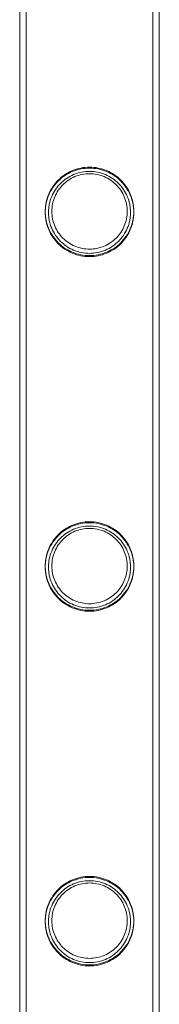
# Model space of a CAD drawing. Units: millimetres. Extents: x 0 to 34872, y -1000 to 17101.
# Drawn here: x 32964 to 33006, y 13568 to 13867 of the extents above; entities that cross this region are included whole.
import ezdxf

# ---------------------------------------------------------------- set-up
doc = ezdxf.new("R2010")
doc.units = ezdxf.units.MM

# ---------------------------------------------------------------- blocks, each defined once
blk = doc.blocks.new('A$C95a243e2')
at = {"color": 0, "linetype": 'Continuous', "lineweight": 0}
for p, q in [((-50137, 20379.69), (-50137, 18186.69)), ((-50137, 20379.39), (-50137, 18186.39)), ((-50135, 20379.69), (-50135, 18186.69)), ((-50135, 20379.39), (-50135, 18186.39)), ((-50096.6, 20379.69), (-50096.6, 18186.69)), ((-50096.6, 20379.39), (-50096.6, 18186.39)), ((-50094.6, 20379.69), (-50094.6, 18186.69)), ((-50094.6, 20379.39), (-50094.6, 18186.39))]:
    blk.add_line(p, q, dxfattribs=at)
for points, knots in [([(-50115.8, 20078.01), (-50114.93, 20078.01), (-50114.03, 20078.1), (-50112.27, 20078.45), (-50111.4, 20078.72), (-50109.75, 20079.41), (-50108.97, 20079.84), (-50107.53, 20080.82), (-50106.87, 20081.37), (-50105.7, 20082.53), (-50105.15, 20083.19), (-50104.17, 20084.64), (-50103.75, 20085.42), (-50103.05, 20087.06), (-50102.79, 20087.93), (-50102.52, 20089.25), (-50102.46, 20089.69), (-50102.37, 20090.58), (-50102.35, 20091.02), (-50102.35, 20091.9), (-50102.37, 20092.34), (-50102.46, 20093.23), (-50102.52, 20093.67), (-50102.79, 20094.99), (-50103.05, 20095.86), (-50103.75, 20097.5), (-50104.17, 20098.28), (-50105.15, 20099.72), (-50105.7, 20100.38), (-50106.87, 20101.55), (-50107.53, 20102.1), (-50108.97, 20103.08), (-50109.75, 20103.51), (-50111.4, 20104.2), (-50112.27, 20104.47), (-50114.03, 20104.82), (-50114.93, 20104.91), (-50116.67, 20104.91), (-50117.56, 20104.82), (-50119.32, 20104.47), (-50120.19, 20104.2), (-50121.84, 20103.51), (-50122.63, 20103.08), (-50124.07, 20102.1), (-50124.73, 20101.55), (-50125.89, 20100.38), (-50126.44, 20099.72), (-50127.42, 20098.28), (-50127.85, 20097.5), (-50128.54, 20095.86), (-50128.81, 20094.99), (-50129.07, 20093.67), (-50129.14, 20093.23), (-50129.23, 20092.34), (-50129.25, 20091.9), (-50129.25, 20091.46), (-50129.25, 20091.02), (-50129.23, 20090.58), (-50129.14, 20089.69), (-50129.07, 20089.25), (-50128.81, 20087.93), (-50128.54, 20087.06), (-50127.85, 20085.42), (-50127.42, 20084.64), (-50126.44, 20083.19), (-50125.89, 20082.53), (-50124.73, 20081.37), (-50124.07, 20080.82), (-50122.63, 20079.84), (-50121.84, 20079.41), (-50120.19, 20078.72), (-50119.32, 20078.45), (-50117.56, 20078.1), (-50116.67, 20078.01), (-50115.8, 20078.01)], [21.005182, 21.005182, 21.005182, 21.005182, 23.619593, 23.619593, 26.234003, 26.234003, 28.848414, 28.848414, 31.462824, 31.462824, 34.099709, 34.099709, 36.736594, 36.736594, 39.37348, 39.37348, 40.691922, 40.691922, 42.010365, 42.010365, 43.328807, 43.328807, 44.64725, 44.64725, 47.284135, 47.284135, 49.92102, 49.92102, 52.557905, 52.557905, 55.172316, 55.172316, 57.786726, 57.786726, 60.401137, 60.401137, 63.015547, 63.015547, 65.629958, 65.629958, 68.244368, 68.244368, 70.858778, 70.858778, 73.473189, 73.473189, 76.110074, 76.110074, 78.746959, 78.746959, 81.383844, 81.383844, 82.702287, 82.702287, 84.020729, 84.020729, 84.020729, 85.339172, 85.339172, 86.657614, 86.657614, 89.2945, 89.2945, 91.931385, 91.931385, 94.56827, 94.56827, 97.18268, 97.18268, 99.797091, 99.797091, 102.411501, 102.411501, 105.025912, 105.025912, 105.025912, 105.025912]), ([(-50115.8, 20077.71), (-50114.93, 20077.71), (-50114.03, 20077.8), (-50112.27, 20078.15), (-50111.4, 20078.42), (-50109.75, 20079.11), (-50108.97, 20079.54), (-50107.53, 20080.52), (-50106.87, 20081.07), (-50105.7, 20082.23), (-50105.15, 20082.89), (-50104.18, 20084.34), (-50103.75, 20085.12), (-50103.06, 20086.76), (-50102.79, 20087.62), (-50102.53, 20088.94), (-50102.46, 20089.39), (-50102.37, 20090.28), (-50102.35, 20090.72), (-50102.35, 20091.6), (-50102.37, 20092.04), (-50102.46, 20092.93), (-50102.53, 20093.37), (-50102.79, 20094.69), (-50103.06, 20095.56), (-50103.75, 20097.2), (-50104.18, 20097.98), (-50105.15, 20099.42), (-50105.7, 20100.08), (-50106.87, 20101.25), (-50107.53, 20101.8), (-50108.97, 20102.78), (-50109.75, 20103.21), (-50111.4, 20103.9), (-50112.27, 20104.17), (-50114.03, 20104.52), (-50114.93, 20104.61), (-50116.67, 20104.61), (-50117.56, 20104.52), (-50119.33, 20104.17), (-50120.19, 20103.9), (-50121.85, 20103.21), (-50122.63, 20102.78), (-50124.07, 20101.8), (-50124.73, 20101.25), (-50125.9, 20100.08), (-50126.45, 20099.42), (-50127.42, 20097.98), (-50127.85, 20097.2), (-50128.54, 20095.56), (-50128.81, 20094.69), (-50129.07, 20093.37), (-50129.14, 20092.93), (-50129.23, 20092.04), (-50129.25, 20091.6), (-50129.25, 20091.16), (-50129.25, 20090.72), (-50129.23, 20090.28), (-50129.14, 20089.39), (-50129.07, 20088.94), (-50128.81, 20087.62), (-50128.54, 20086.76), (-50127.85, 20085.12), (-50127.42, 20084.34), (-50126.45, 20082.89), (-50125.9, 20082.23), (-50124.73, 20081.07), (-50124.07, 20080.52), (-50122.63, 20079.54), (-50121.85, 20079.11), (-50120.19, 20078.42), (-50119.33, 20078.15), (-50117.56, 20077.8), (-50116.67, 20077.71), (-50115.8, 20077.71)], [21.014334, 21.014334, 21.014334, 21.014334, 23.629609, 23.629609, 26.244884, 26.244884, 28.860159, 28.860159, 31.475434, 31.475434, 34.113743, 34.113743, 36.752051, 36.752051, 39.390359, 39.390359, 40.709513, 40.709513, 42.028667, 42.028667, 43.347821, 43.347821, 44.666975, 44.666975, 47.305284, 47.305284, 49.943592, 49.943592, 52.5819, 52.5819, 55.197175, 55.197175, 57.81245, 57.81245, 60.427726, 60.427726, 63.043001, 63.043001, 65.658276, 65.658276, 68.273551, 68.273551, 70.888826, 70.888826, 73.504102, 73.504102, 76.14241, 76.14241, 78.780718, 78.780718, 81.419026, 81.419026, 82.73818, 82.73818, 84.057334, 84.057334, 84.057334, 85.376489, 85.376489, 86.695643, 86.695643, 89.333951, 89.333951, 91.972259, 91.972259, 94.610567, 94.610567, 97.225842, 97.225842, 99.841118, 99.841118, 102.456393, 102.456393, 105.071668, 105.071668, 105.071668, 105.071668]), ([(-50128.25, 20091.16), (-50128.25, 20091.56), (-50128.23, 20091.97), (-50128.15, 20092.79), (-50128.09, 20093.2), (-50127.84, 20094.42), (-50127.6, 20095.22), (-50126.96, 20096.74), (-50126.56, 20097.47), (-50125.66, 20098.81), (-50125.15, 20099.42), (-50124.06, 20100.5), (-50123.45, 20101.01), (-50122.11, 20101.92), (-50121.39, 20102.32), (-50119.86, 20102.96), (-50119.05, 20103.21), (-50117.43, 20103.53), (-50116.6, 20103.61), (-50115, 20103.61), (-50114.17, 20103.53), (-50112.55, 20103.21), (-50111.74, 20102.96), (-50110.21, 20102.32), (-50109.49, 20101.92), (-50108.15, 20101.01), (-50107.54, 20100.5), (-50106.45, 20099.42), (-50105.94, 20098.81), (-50105.04, 20097.47), (-50104.64, 20096.74), (-50104, 20095.22), (-50103.76, 20094.42), (-50103.51, 20093.2), (-50103.45, 20092.79), (-50103.37, 20091.97), (-50103.35, 20091.56), (-50103.35, 20090.76), (-50103.37, 20090.35), (-50103.45, 20089.53), (-50103.51, 20089.12), (-50103.76, 20087.9), (-50104, 20087.1), (-50104.64, 20085.58), (-50105.04, 20084.85), (-50105.94, 20083.51), (-50106.45, 20082.9), (-50107.54, 20081.82), (-50108.15, 20081.31), (-50109.49, 20080.4), (-50110.21, 20080), (-50111.74, 20079.36), (-50112.55, 20079.11), (-50114.17, 20078.79), (-50115, 20078.71), (-50116.6, 20078.71), (-50117.43, 20078.79), (-50119.05, 20079.11), (-50119.86, 20079.36), (-50121.39, 20080), (-50122.11, 20080.4), (-50123.45, 20081.31), (-50124.06, 20081.82), (-50125.15, 20082.9), (-50125.66, 20083.51), (-50126.56, 20084.85), (-50126.96, 20085.58), (-50127.6, 20087.1), (-50127.84, 20087.9), (-50128.09, 20089.12), (-50128.15, 20089.53), (-50128.23, 20090.35), (-50128.25, 20090.76), (-50128.25, 20091.16)], [0, 0, 0, 0, 1.211631, 1.211631, 2.423262, 2.423262, 4.846524, 4.846524, 7.269786, 7.269786, 9.693048, 9.693048, 12.101903, 12.101903, 14.510759, 14.510759, 16.919614, 16.919614, 19.32847, 19.32847, 21.737325, 21.737325, 24.14618, 24.14618, 26.555036, 26.555036, 28.963891, 28.963891, 31.387153, 31.387153, 33.810415, 33.810415, 36.233677, 36.233677, 37.445308, 37.445308, 38.656939, 38.656939, 39.86857, 39.86857, 41.080201, 41.080201, 43.503463, 43.503463, 45.926725, 45.926725, 48.349987, 48.349987, 50.758842, 50.758842, 53.167698, 53.167698, 55.576553, 55.576553, 57.985409, 57.985409, 60.394264, 60.394264, 62.803119, 62.803119, 65.211975, 65.211975, 67.62083, 67.62083, 70.044092, 70.044092, 72.467354, 72.467354, 74.890616, 74.890616, 76.102247, 76.102247, 77.313878, 77.313878, 77.313878, 77.313878]), ([(-50127.25, 20091.46), (-50127.25, 20092.2), (-50127.17, 20092.95), (-50126.88, 20094.45), (-50126.65, 20095.18), (-50126.06, 20096.59), (-50125.7, 20097.25), (-50124.87, 20098.49), (-50124.39, 20099.05), (-50123.39, 20100.05), (-50122.83, 20100.53), (-50121.6, 20101.36), (-50120.92, 20101.73), (-50119.52, 20102.31), (-50118.78, 20102.54), (-50117.29, 20102.84), (-50116.53, 20102.91), (-50115.06, 20102.91), (-50114.31, 20102.84), (-50112.81, 20102.54), (-50112.08, 20102.31), (-50110.67, 20101.73), (-50110, 20101.36), (-50108.76, 20100.53), (-50108.2, 20100.05), (-50107.2, 20099.05), (-50106.73, 20098.49), (-50105.89, 20097.25), (-50105.53, 20096.59), (-50104.94, 20095.18), (-50104.72, 20094.45), (-50104.42, 20092.95), (-50104.35, 20092.2), (-50104.35, 20090.72), (-50104.42, 20089.97), (-50104.72, 20088.47), (-50104.94, 20087.74), (-50105.53, 20086.33), (-50105.89, 20085.66), (-50106.73, 20084.43), (-50107.2, 20083.86), (-50108.2, 20082.86), (-50108.76, 20082.39), (-50110, 20081.56), (-50110.67, 20081.19), (-50112.08, 20080.6), (-50112.81, 20080.38), (-50114.31, 20080.08), (-50115.06, 20080.01), (-50116.53, 20080.01), (-50117.29, 20080.08), (-50118.78, 20080.38), (-50119.52, 20080.6), (-50120.92, 20081.19), (-50121.6, 20081.56), (-50122.83, 20082.39), (-50123.39, 20082.86), (-50124.39, 20083.86), (-50124.87, 20084.43), (-50125.7, 20085.66), (-50126.06, 20086.33), (-50126.65, 20087.74), (-50126.88, 20088.47), (-50127.17, 20089.97), (-50127.25, 20090.72), (-50127.25, 20091.46)], [0, 0, 0, 0, 2.21367, 2.21367, 4.427341, 4.427341, 6.641011, 6.641011, 8.854681, 8.854681, 11.059728, 11.059728, 13.264774, 13.264774, 15.46982, 15.46982, 17.674867, 17.674867, 19.879913, 19.879913, 22.084959, 22.084959, 24.290006, 24.290006, 26.495052, 26.495052, 28.708722, 28.708722, 30.922393, 30.922393, 33.136063, 33.136063, 35.349733, 35.349733, 37.563404, 37.563404, 39.777074, 39.777074, 41.990744, 41.990744, 44.204415, 44.204415, 46.409461, 46.409461, 48.614507, 48.614507, 50.819553, 50.819553, 53.0246, 53.0246, 55.229646, 55.229646, 57.434692, 57.434692, 59.639739, 59.639739, 61.844785, 61.844785, 64.058455, 64.058455, 66.272126, 66.272126, 68.485796, 68.485796, 70.699466, 70.699466, 70.699466, 70.699466]), ([(-50115.8, 19970.25), (-50114.93, 19970.25), (-50114.03, 19970.34), (-50112.27, 19970.69), (-50111.4, 19970.96), (-50109.75, 19971.65), (-50108.97, 19972.08), (-50107.53, 19973.06), (-50106.87, 19973.61), (-50105.7, 19974.77), (-50105.15, 19975.43), (-50104.17, 19976.88), (-50103.75, 19977.66), (-50103.05, 19979.3), (-50102.79, 19980.17), (-50102.52, 19981.49), (-50102.46, 19981.93), (-50102.37, 19982.82), (-50102.35, 19983.26), (-50102.35, 19984.14), (-50102.37, 19984.58), (-50102.46, 19985.47), (-50102.52, 19985.91), (-50102.79, 19987.23), (-50103.05, 19988.1), (-50103.75, 19989.74), (-50104.17, 19990.52), (-50105.15, 19991.96), (-50105.7, 19992.62), (-50106.87, 19993.79), (-50107.53, 19994.34), (-50108.97, 19995.32), (-50109.75, 19995.75), (-50111.4, 19996.44), (-50112.27, 19996.71), (-50114.03, 19997.06), (-50114.93, 19997.15), (-50116.67, 19997.15), (-50117.56, 19997.06), (-50119.32, 19996.71), (-50120.19, 19996.44), (-50121.84, 19995.75), (-50122.63, 19995.32), (-50124.07, 19994.34), (-50124.73, 19993.79), (-50125.89, 19992.62), (-50126.44, 19991.96), (-50127.42, 19990.52), (-50127.85, 19989.74), (-50128.54, 19988.1), (-50128.81, 19987.23), (-50129.07, 19985.91), (-50129.14, 19985.47), (-50129.23, 19984.58), (-50129.25, 19984.14), (-50129.25, 19983.7), (-50129.25, 19983.26), (-50129.23, 19982.82), (-50129.14, 19981.93), (-50129.07, 19981.49), (-50128.81, 19980.17), (-50128.54, 19979.3), (-50127.85, 19977.66), (-50127.42, 19976.88), (-50126.44, 19975.43), (-50125.89, 19974.77), (-50124.73, 19973.61), (-50124.07, 19973.06), (-50122.63, 19972.08), (-50121.84, 19971.65), (-50120.19, 19970.96), (-50119.32, 19970.69), (-50117.56, 19970.34), (-50116.67, 19970.25), (-50115.8, 19970.25)], [21.005182, 21.005182, 21.005182, 21.005182, 23.619593, 23.619593, 26.234003, 26.234003, 28.848414, 28.848414, 31.462824, 31.462824, 34.099709, 34.099709, 36.736594, 36.736594, 39.37348, 39.37348, 40.691922, 40.691922, 42.010365, 42.010365, 43.328807, 43.328807, 44.64725, 44.64725, 47.284135, 47.284135, 49.92102, 49.92102, 52.557905, 52.557905, 55.172316, 55.172316, 57.786726, 57.786726, 60.401137, 60.401137, 63.015547, 63.015547, 65.629958, 65.629958, 68.244368, 68.244368, 70.858778, 70.858778, 73.473189, 73.473189, 76.110074, 76.110074, 78.746959, 78.746959, 81.383844, 81.383844, 82.702287, 82.702287, 84.020729, 84.020729, 84.020729, 85.339172, 85.339172, 86.657614, 86.657614, 89.2945, 89.2945, 91.931385, 91.931385, 94.56827, 94.56827, 97.18268, 97.18268, 99.797091, 99.797091, 102.411501, 102.411501, 105.025912, 105.025912, 105.025912, 105.025912]), ([(-50115.8, 19969.95), (-50114.93, 19969.95), (-50114.03, 19970.04), (-50112.27, 19970.39), (-50111.4, 19970.66), (-50109.75, 19971.35), (-50108.97, 19971.78), (-50107.53, 19972.76), (-50106.87, 19973.31), (-50105.7, 19974.47), (-50105.15, 19975.13), (-50104.18, 19976.58), (-50103.75, 19977.36), (-50103.06, 19979), (-50102.79, 19979.86), (-50102.53, 19981.18), (-50102.46, 19981.63), (-50102.37, 19982.52), (-50102.35, 19982.96), (-50102.35, 19983.84), (-50102.37, 19984.28), (-50102.46, 19985.17), (-50102.53, 19985.61), (-50102.79, 19986.93), (-50103.06, 19987.8), (-50103.75, 19989.44), (-50104.18, 19990.22), (-50105.15, 19991.66), (-50105.7, 19992.32), (-50106.87, 19993.49), (-50107.53, 19994.04), (-50108.97, 19995.02), (-50109.75, 19995.45), (-50111.4, 19996.14), (-50112.27, 19996.41), (-50114.03, 19996.76), (-50114.93, 19996.85), (-50116.67, 19996.85), (-50117.56, 19996.76), (-50119.33, 19996.41), (-50120.19, 19996.14), (-50121.85, 19995.45), (-50122.63, 19995.02), (-50124.07, 19994.04), (-50124.73, 19993.49), (-50125.9, 19992.32), (-50126.45, 19991.66), (-50127.42, 19990.22), (-50127.85, 19989.44), (-50128.54, 19987.8), (-50128.81, 19986.93), (-50129.07, 19985.61), (-50129.14, 19985.17), (-50129.23, 19984.28), (-50129.25, 19983.84), (-50129.25, 19983.4), (-50129.25, 19982.96), (-50129.23, 19982.52), (-50129.14, 19981.63), (-50129.07, 19981.18), (-50128.81, 19979.86), (-50128.54, 19979), (-50127.85, 19977.36), (-50127.42, 19976.58), (-50126.45, 19975.13), (-50125.9, 19974.47), (-50124.73, 19973.31), (-50124.07, 19972.76), (-50122.63, 19971.78), (-50121.85, 19971.35), (-50120.19, 19970.66), (-50119.33, 19970.39), (-50117.56, 19970.04), (-50116.67, 19969.95), (-50115.8, 19969.95)], [21.014334, 21.014334, 21.014334, 21.014334, 23.629609, 23.629609, 26.244884, 26.244884, 28.860159, 28.860159, 31.475434, 31.475434, 34.113743, 34.113743, 36.752051, 36.752051, 39.390359, 39.390359, 40.709513, 40.709513, 42.028667, 42.028667, 43.347821, 43.347821, 44.666975, 44.666975, 47.305284, 47.305284, 49.943592, 49.943592, 52.5819, 52.5819, 55.197175, 55.197175, 57.81245, 57.81245, 60.427726, 60.427726, 63.043001, 63.043001, 65.658276, 65.658276, 68.273551, 68.273551, 70.888826, 70.888826, 73.504102, 73.504102, 76.14241, 76.14241, 78.780718, 78.780718, 81.419026, 81.419026, 82.73818, 82.73818, 84.057334, 84.057334, 84.057334, 85.376489, 85.376489, 86.695643, 86.695643, 89.333951, 89.333951, 91.972259, 91.972259, 94.610567, 94.610567, 97.225842, 97.225842, 99.841118, 99.841118, 102.456393, 102.456393, 105.071668, 105.071668, 105.071668, 105.071668]), ([(-50128.25, 19983.4), (-50128.25, 19983.8), (-50128.23, 19984.21), (-50128.15, 19985.03), (-50128.09, 19985.44), (-50127.84, 19986.66), (-50127.6, 19987.46), (-50126.96, 19988.98), (-50126.56, 19989.71), (-50125.66, 19991.05), (-50125.15, 19991.66), (-50124.06, 19992.74), (-50123.45, 19993.25), (-50122.11, 19994.16), (-50121.39, 19994.56), (-50119.86, 19995.2), (-50119.05, 19995.45), (-50117.43, 19995.77), (-50116.6, 19995.85), (-50115, 19995.85), (-50114.17, 19995.77), (-50112.55, 19995.45), (-50111.74, 19995.2), (-50110.21, 19994.56), (-50109.49, 19994.16), (-50108.15, 19993.25), (-50107.54, 19992.74), (-50106.45, 19991.66), (-50105.94, 19991.05), (-50105.04, 19989.71), (-50104.64, 19988.98), (-50104, 19987.46), (-50103.76, 19986.66), (-50103.51, 19985.44), (-50103.45, 19985.03), (-50103.37, 19984.21), (-50103.35, 19983.8), (-50103.35, 19983), (-50103.37, 19982.59), (-50103.45, 19981.77), (-50103.51, 19981.36), (-50103.76, 19980.14), (-50104, 19979.34), (-50104.64, 19977.82), (-50105.04, 19977.09), (-50105.94, 19975.75), (-50106.45, 19975.14), (-50107.54, 19974.06), (-50108.15, 19973.55), (-50109.49, 19972.64), (-50110.21, 19972.24), (-50111.74, 19971.6), (-50112.55, 19971.35), (-50114.17, 19971.03), (-50115, 19970.95), (-50116.6, 19970.95), (-50117.43, 19971.03), (-50119.05, 19971.35), (-50119.86, 19971.6), (-50121.39, 19972.24), (-50122.11, 19972.64), (-50123.45, 19973.55), (-50124.06, 19974.06), (-50125.15, 19975.14), (-50125.66, 19975.75), (-50126.56, 19977.09), (-50126.96, 19977.82), (-50127.6, 19979.34), (-50127.84, 19980.14), (-50128.09, 19981.36), (-50128.15, 19981.77), (-50128.23, 19982.59), (-50128.25, 19983), (-50128.25, 19983.4)], [0, 0, 0, 0, 1.211631, 1.211631, 2.423262, 2.423262, 4.846524, 4.846524, 7.269786, 7.269786, 9.693048, 9.693048, 12.101903, 12.101903, 14.510759, 14.510759, 16.919614, 16.919614, 19.32847, 19.32847, 21.737325, 21.737325, 24.14618, 24.14618, 26.555036, 26.555036, 28.963891, 28.963891, 31.387153, 31.387153, 33.810415, 33.810415, 36.233677, 36.233677, 37.445308, 37.445308, 38.656939, 38.656939, 39.86857, 39.86857, 41.080201, 41.080201, 43.503463, 43.503463, 45.926725, 45.926725, 48.349987, 48.349987, 50.758842, 50.758842, 53.167698, 53.167698, 55.576553, 55.576553, 57.985409, 57.985409, 60.394264, 60.394264, 62.803119, 62.803119, 65.211975, 65.211975, 67.62083, 67.62083, 70.044092, 70.044092, 72.467354, 72.467354, 74.890616, 74.890616, 76.102247, 76.102247, 77.313878, 77.313878, 77.313878, 77.313878]), ([(-50127.25, 19983.7), (-50127.25, 19984.44), (-50127.17, 19985.19), (-50126.88, 19986.69), (-50126.65, 19987.42), (-50126.06, 19988.83), (-50125.7, 19989.49), (-50124.87, 19990.73), (-50124.39, 19991.29), (-50123.39, 19992.29), (-50122.83, 19992.77), (-50121.6, 19993.6), (-50120.92, 19993.97), (-50119.52, 19994.55), (-50118.78, 19994.78), (-50117.29, 19995.08), (-50116.53, 19995.15), (-50115.06, 19995.15), (-50114.31, 19995.08), (-50112.81, 19994.78), (-50112.08, 19994.55), (-50110.67, 19993.97), (-50110, 19993.6), (-50108.76, 19992.77), (-50108.2, 19992.29), (-50107.2, 19991.29), (-50106.73, 19990.73), (-50105.89, 19989.49), (-50105.53, 19988.83), (-50104.94, 19987.42), (-50104.72, 19986.69), (-50104.42, 19985.19), (-50104.35, 19984.44), (-50104.35, 19982.96), (-50104.42, 19982.21), (-50104.72, 19980.71), (-50104.94, 19979.98), (-50105.53, 19978.57), (-50105.89, 19977.9), (-50106.73, 19976.67), (-50107.2, 19976.1), (-50108.2, 19975.1), (-50108.76, 19974.63), (-50110, 19973.8), (-50110.67, 19973.43), (-50112.08, 19972.84), (-50112.81, 19972.62), (-50114.31, 19972.32), (-50115.06, 19972.25), (-50116.53, 19972.25), (-50117.29, 19972.32), (-50118.78, 19972.62), (-50119.52, 19972.84), (-50120.92, 19973.43), (-50121.6, 19973.8), (-50122.83, 19974.63), (-50123.39, 19975.1), (-50124.39, 19976.1), (-50124.87, 19976.67), (-50125.7, 19977.9), (-50126.06, 19978.57), (-50126.65, 19979.98), (-50126.88, 19980.71), (-50127.17, 19982.21), (-50127.25, 19982.96), (-50127.25, 19983.7)], [0, 0, 0, 0, 2.21367, 2.21367, 4.427341, 4.427341, 6.641011, 6.641011, 8.854681, 8.854681, 11.059728, 11.059728, 13.264774, 13.264774, 15.46982, 15.46982, 17.674867, 17.674867, 19.879913, 19.879913, 22.084959, 22.084959, 24.290006, 24.290006, 26.495052, 26.495052, 28.708722, 28.708722, 30.922393, 30.922393, 33.136063, 33.136063, 35.349733, 35.349733, 37.563404, 37.563404, 39.777074, 39.777074, 41.990744, 41.990744, 44.204415, 44.204415, 46.409461, 46.409461, 48.614507, 48.614507, 50.819553, 50.819553, 53.0246, 53.0246, 55.229646, 55.229646, 57.434692, 57.434692, 59.639739, 59.639739, 61.844785, 61.844785, 64.058455, 64.058455, 66.272126, 66.272126, 68.485796, 68.485796, 70.699466, 70.699466, 70.699466, 70.699466]), ([(-50115.8, 19862.49), (-50114.93, 19862.49), (-50114.03, 19862.58), (-50112.27, 19862.93), (-50111.4, 19863.2), (-50109.75, 19863.89), (-50108.97, 19864.32), (-50107.53, 19865.3), (-50106.87, 19865.85), (-50105.7, 19867.01), (-50105.15, 19867.67), (-50104.17, 19869.12), (-50103.75, 19869.9), (-50103.05, 19871.54), (-50102.79, 19872.41), (-50102.52, 19873.73), (-50102.46, 19874.17), (-50102.37, 19875.06), (-50102.35, 19875.5), (-50102.35, 19876.38), (-50102.37, 19876.82), (-50102.46, 19877.71), (-50102.52, 19878.15), (-50102.79, 19879.47), (-50103.05, 19880.34), (-50103.75, 19881.98), (-50104.17, 19882.76), (-50105.15, 19884.2), (-50105.7, 19884.86), (-50106.87, 19886.03), (-50107.53, 19886.58), (-50108.97, 19887.56), (-50109.75, 19887.99), (-50111.4, 19888.68), (-50112.27, 19888.95), (-50114.03, 19889.3), (-50114.93, 19889.39), (-50116.67, 19889.39), (-50117.56, 19889.3), (-50119.32, 19888.95), (-50120.19, 19888.68), (-50121.84, 19887.99), (-50122.63, 19887.56), (-50124.07, 19886.58), (-50124.73, 19886.03), (-50125.89, 19884.86), (-50126.44, 19884.2), (-50127.42, 19882.76), (-50127.85, 19881.98), (-50128.54, 19880.34), (-50128.81, 19879.47), (-50129.07, 19878.15), (-50129.14, 19877.71), (-50129.23, 19876.82), (-50129.25, 19876.38), (-50129.25, 19875.94), (-50129.25, 19875.5), (-50129.23, 19875.06), (-50129.14, 19874.17), (-50129.07, 19873.73), (-50128.81, 19872.41), (-50128.54, 19871.54), (-50127.85, 19869.9), (-50127.42, 19869.12), (-50126.44, 19867.67), (-50125.89, 19867.01), (-50124.73, 19865.85), (-50124.07, 19865.3), (-50122.63, 19864.32), (-50121.84, 19863.89), (-50120.19, 19863.2), (-50119.32, 19862.93), (-50117.56, 19862.58), (-50116.67, 19862.49), (-50115.8, 19862.49)], [21.005182, 21.005182, 21.005182, 21.005182, 23.619593, 23.619593, 26.234003, 26.234003, 28.848414, 28.848414, 31.462824, 31.462824, 34.099709, 34.099709, 36.736594, 36.736594, 39.37348, 39.37348, 40.691922, 40.691922, 42.010365, 42.010365, 43.328807, 43.328807, 44.64725, 44.64725, 47.284135, 47.284135, 49.92102, 49.92102, 52.557905, 52.557905, 55.172316, 55.172316, 57.786726, 57.786726, 60.401137, 60.401137, 63.015547, 63.015547, 65.629958, 65.629958, 68.244368, 68.244368, 70.858778, 70.858778, 73.473189, 73.473189, 76.110074, 76.110074, 78.746959, 78.746959, 81.383844, 81.383844, 82.702287, 82.702287, 84.020729, 84.020729, 84.020729, 85.339172, 85.339172, 86.657614, 86.657614, 89.2945, 89.2945, 91.931385, 91.931385, 94.56827, 94.56827, 97.18268, 97.18268, 99.797091, 99.797091, 102.411501, 102.411501, 105.025912, 105.025912, 105.025912, 105.025912]), ([(-50115.8, 19862.19), (-50114.93, 19862.19), (-50114.03, 19862.28), (-50112.27, 19862.63), (-50111.4, 19862.9), (-50109.75, 19863.59), (-50108.97, 19864.02), (-50107.53, 19865), (-50106.87, 19865.55), (-50105.7, 19866.71), (-50105.15, 19867.37), (-50104.18, 19868.82), (-50103.75, 19869.6), (-50103.06, 19871.24), (-50102.79, 19872.1), (-50102.53, 19873.42), (-50102.46, 19873.87), (-50102.37, 19874.76), (-50102.35, 19875.2), (-50102.35, 19876.08), (-50102.37, 19876.52), (-50102.46, 19877.41), (-50102.53, 19877.85), (-50102.79, 19879.17), (-50103.06, 19880.04), (-50103.75, 19881.68), (-50104.18, 19882.46), (-50105.15, 19883.9), (-50105.7, 19884.56), (-50106.87, 19885.73), (-50107.53, 19886.28), (-50108.97, 19887.26), (-50109.75, 19887.69), (-50111.4, 19888.38), (-50112.27, 19888.65), (-50114.03, 19889), (-50114.93, 19889.09), (-50116.67, 19889.09), (-50117.56, 19889), (-50119.33, 19888.65), (-50120.19, 19888.38), (-50121.85, 19887.69), (-50122.63, 19887.26), (-50124.07, 19886.28), (-50124.73, 19885.73), (-50125.9, 19884.56), (-50126.45, 19883.9), (-50127.42, 19882.46), (-50127.85, 19881.68), (-50128.54, 19880.04), (-50128.81, 19879.17), (-50129.07, 19877.85), (-50129.14, 19877.41), (-50129.23, 19876.52), (-50129.25, 19876.08), (-50129.25, 19875.64), (-50129.25, 19875.2), (-50129.23, 19874.76), (-50129.14, 19873.87), (-50129.07, 19873.42), (-50128.81, 19872.1), (-50128.54, 19871.24), (-50127.85, 19869.6), (-50127.42, 19868.82), (-50126.45, 19867.37), (-50125.9, 19866.71), (-50124.73, 19865.55), (-50124.07, 19865), (-50122.63, 19864.02), (-50121.85, 19863.59), (-50120.19, 19862.9), (-50119.33, 19862.63), (-50117.56, 19862.28), (-50116.67, 19862.19), (-50115.8, 19862.19)], [21.014334, 21.014334, 21.014334, 21.014334, 23.629609, 23.629609, 26.244884, 26.244884, 28.860159, 28.860159, 31.475434, 31.475434, 34.113743, 34.113743, 36.752051, 36.752051, 39.390359, 39.390359, 40.709513, 40.709513, 42.028667, 42.028667, 43.347821, 43.347821, 44.666975, 44.666975, 47.305284, 47.305284, 49.943592, 49.943592, 52.5819, 52.5819, 55.197175, 55.197175, 57.81245, 57.81245, 60.427726, 60.427726, 63.043001, 63.043001, 65.658276, 65.658276, 68.273551, 68.273551, 70.888826, 70.888826, 73.504102, 73.504102, 76.14241, 76.14241, 78.780718, 78.780718, 81.419026, 81.419026, 82.73818, 82.73818, 84.057334, 84.057334, 84.057334, 85.376489, 85.376489, 86.695643, 86.695643, 89.333951, 89.333951, 91.972259, 91.972259, 94.610567, 94.610567, 97.225842, 97.225842, 99.841118, 99.841118, 102.456393, 102.456393, 105.071668, 105.071668, 105.071668, 105.071668]), ([(-50128.25, 19875.64), (-50128.25, 19876.04), (-50128.23, 19876.45), (-50128.15, 19877.27), (-50128.09, 19877.68), (-50127.84, 19878.9), (-50127.6, 19879.7), (-50126.96, 19881.22), (-50126.56, 19881.95), (-50125.66, 19883.29), (-50125.15, 19883.9), (-50124.06, 19884.98), (-50123.45, 19885.49), (-50122.11, 19886.4), (-50121.39, 19886.8), (-50119.86, 19887.44), (-50119.05, 19887.69), (-50117.43, 19888.01), (-50116.6, 19888.09), (-50115, 19888.09), (-50114.17, 19888.01), (-50112.55, 19887.69), (-50111.74, 19887.44), (-50110.21, 19886.8), (-50109.49, 19886.4), (-50108.15, 19885.49), (-50107.54, 19884.98), (-50106.45, 19883.9), (-50105.94, 19883.29), (-50105.04, 19881.95), (-50104.64, 19881.22), (-50104, 19879.7), (-50103.76, 19878.9), (-50103.51, 19877.68), (-50103.45, 19877.27), (-50103.37, 19876.45), (-50103.35, 19876.04), (-50103.35, 19875.24), (-50103.37, 19874.83), (-50103.45, 19874.01), (-50103.51, 19873.6), (-50103.76, 19872.38), (-50104, 19871.58), (-50104.64, 19870.06), (-50105.04, 19869.33), (-50105.94, 19867.99), (-50106.45, 19867.38), (-50107.54, 19866.3), (-50108.15, 19865.79), (-50109.49, 19864.88), (-50110.21, 19864.48), (-50111.74, 19863.84), (-50112.55, 19863.59), (-50114.17, 19863.27), (-50115, 19863.19), (-50116.6, 19863.19), (-50117.43, 19863.27), (-50119.05, 19863.59), (-50119.86, 19863.84), (-50121.39, 19864.48), (-50122.11, 19864.88), (-50123.45, 19865.79), (-50124.06, 19866.3), (-50125.15, 19867.38), (-50125.66, 19867.99), (-50126.56, 19869.33), (-50126.96, 19870.06), (-50127.6, 19871.58), (-50127.84, 19872.38), (-50128.09, 19873.6), (-50128.15, 19874.01), (-50128.23, 19874.83), (-50128.25, 19875.24), (-50128.25, 19875.64)], [0, 0, 0, 0, 1.211631, 1.211631, 2.423262, 2.423262, 4.846524, 4.846524, 7.269786, 7.269786, 9.693048, 9.693048, 12.101903, 12.101903, 14.510759, 14.510759, 16.919614, 16.919614, 19.32847, 19.32847, 21.737325, 21.737325, 24.14618, 24.14618, 26.555036, 26.555036, 28.963891, 28.963891, 31.387153, 31.387153, 33.810415, 33.810415, 36.233677, 36.233677, 37.445308, 37.445308, 38.656939, 38.656939, 39.86857, 39.86857, 41.080201, 41.080201, 43.503463, 43.503463, 45.926725, 45.926725, 48.349987, 48.349987, 50.758842, 50.758842, 53.167698, 53.167698, 55.576553, 55.576553, 57.985409, 57.985409, 60.394264, 60.394264, 62.803119, 62.803119, 65.211975, 65.211975, 67.62083, 67.62083, 70.044092, 70.044092, 72.467354, 72.467354, 74.890616, 74.890616, 76.102247, 76.102247, 77.313878, 77.313878, 77.313878, 77.313878]), ([(-50127.25, 19875.94), (-50127.25, 19876.68), (-50127.17, 19877.43), (-50126.88, 19878.93), (-50126.65, 19879.66), (-50126.06, 19881.07), (-50125.7, 19881.73), (-50124.87, 19882.97), (-50124.39, 19883.53), (-50123.39, 19884.53), (-50122.83, 19885.01), (-50121.6, 19885.84), (-50120.92, 19886.21), (-50119.52, 19886.79), (-50118.78, 19887.02), (-50117.29, 19887.32), (-50116.53, 19887.39), (-50115.06, 19887.39), (-50114.31, 19887.32), (-50112.81, 19887.02), (-50112.08, 19886.79), (-50110.67, 19886.21), (-50110, 19885.84), (-50108.76, 19885.01), (-50108.2, 19884.53), (-50107.2, 19883.53), (-50106.73, 19882.97), (-50105.89, 19881.73), (-50105.53, 19881.07), (-50104.94, 19879.66), (-50104.72, 19878.93), (-50104.42, 19877.43), (-50104.35, 19876.68), (-50104.35, 19875.2), (-50104.42, 19874.45), (-50104.72, 19872.95), (-50104.94, 19872.22), (-50105.53, 19870.81), (-50105.89, 19870.14), (-50106.73, 19868.91), (-50107.2, 19868.34), (-50108.2, 19867.34), (-50108.76, 19866.87), (-50110, 19866.04), (-50110.67, 19865.67), (-50112.08, 19865.08), (-50112.81, 19864.86), (-50114.31, 19864.56), (-50115.06, 19864.49), (-50116.53, 19864.49), (-50117.29, 19864.56), (-50118.78, 19864.86), (-50119.52, 19865.08), (-50120.92, 19865.67), (-50121.6, 19866.04), (-50122.83, 19866.87), (-50123.39, 19867.34), (-50124.39, 19868.34), (-50124.87, 19868.91), (-50125.7, 19870.14), (-50126.06, 19870.81), (-50126.65, 19872.22), (-50126.88, 19872.95), (-50127.17, 19874.45), (-50127.25, 19875.2), (-50127.25, 19875.94)], [0, 0, 0, 0, 2.21367, 2.21367, 4.427341, 4.427341, 6.641011, 6.641011, 8.854681, 8.854681, 11.059728, 11.059728, 13.264774, 13.264774, 15.46982, 15.46982, 17.674867, 17.674867, 19.879913, 19.879913, 22.084959, 22.084959, 24.290006, 24.290006, 26.495052, 26.495052, 28.708722, 28.708722, 30.922393, 30.922393, 33.136063, 33.136063, 35.349733, 35.349733, 37.563404, 37.563404, 39.777074, 39.777074, 41.990744, 41.990744, 44.204415, 44.204415, 46.409461, 46.409461, 48.614507, 48.614507, 50.819553, 50.819553, 53.0246, 53.0246, 55.229646, 55.229646, 57.434692, 57.434692, 59.639739, 59.639739, 61.844785, 61.844785, 64.058455, 64.058455, 66.272126, 66.272126, 68.485796, 68.485796, 70.699466, 70.699466, 70.699466, 70.699466])]:
    blk.add_open_spline(points, degree=3, knots=knots, dxfattribs=at)

msp = doc.modelspace()

# ---------------------------------------------------------------- block references
msp.add_blockref('A$C95a243e2', (83100.62, -6282.99))

doc.saveas('drawing.dxf')
